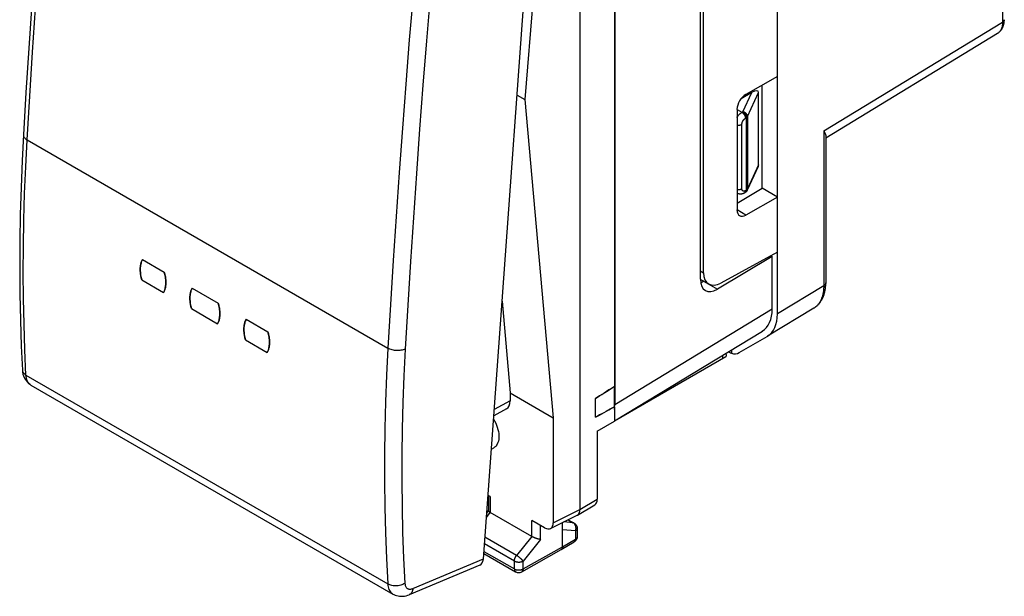
# Model space of a CAD drawing. Units: millimetres. Extents: x 126.9 to 168.5, y 80.8 to 138.
# Drawn here: x 126.9 to 166.8, y 80.8 to 104.2 of the extents above; entities that cross this region are included whole.
import ezdxf

# ---------------------------------------------------------------- set-up
doc = ezdxf.new("R2010")
doc.units = ezdxf.units.MM
doc.header["$LTSCALE"] = 16.335
doc.layers.get('0').update_dxf_attribs({"linetype": 'CONTINUOUS'})
for name, color, linetype in [('ASSI', 7, 'CONTINUOUS'), ('DRAFT', 7, 'CONTINUOUS'), ('RACCORDO', 7, 'CONTINUOUS'), ('SUPERFICI', 7, 'CONTINUOUS')]:
    doc.layers.add(name, color=color, linetype=linetype)

msp = doc.modelspace()

# ---------------------------------------------------------------- linework, layer by layer
at = {"color": 7, "linetype": 'CONTINUOUS'}
for p, q in [((157.608, 92.226), (157.608, 121.3)), ((149.592, 120.045), (149.592, 84.284)), ((154.479, 116.489), (154.479, 93.628)), ((154.613, 93.897), (154.613, 116.23)), ((148.512, 115.117), (147.36, 100.922)), ((159.572, 99.372), (166.547, 103.614)), ((166.547, 103.614), (166.547, 103.614)), ((157.608, 101.864), (156.324, 101.136)), ((156.563, 101.209), (156.131, 100.96)), ((156.845, 98.27), (156.845, 101.209)), ((156.984, 97.326), (156.984, 101.51)), ((147.36, 100.922), (148.512, 88.01)), ((155.968, 100.525), (155.968, 96.443)), ((159.572, 99.447), (159.572, 93.486)), ((156.828, 98.204), (156.382, 97.242)), ((155.968, 96.718), (156.984, 97.326)), ((156.3, 97.153), (156.267, 97.134)), ((157.608, 96.965), (156.984, 97.326)), ((157.608, 96.965), (156.324, 96.237)), ((157.608, 94.734), (155.313, 93.478)), ((157.397, 94.556), (155.174, 93.227)), ((157.342, 94.588), (157.397, 94.556)), ((157.397, 92.429), (157.397, 94.556)), ((154.479, 93.635), (154.821, 93.438)), ((154.618, 93.555), (154.612, 93.551)), ((159.086, 92.458), (157.207, 91.318)), ((156.054, 90.653), (157.194, 91.311)), ((157.194, 91.311), (157.207, 91.318)), ((150.994, 88.454), (150.994, 89.272)), ((150.223, 88.028), (150.223, 88.793)), ((150.477, 88.952), (150.6, 89.029)), ((150.82, 88.358), (150.657, 88.267)), ((150.994, 88.454), (150.82, 88.358)), ((148.512, 88.01), (148.512, 83.747)), ((150.293, 87.465), (150.994, 87.87)), ((150.293, 87.465), (150.293, 84.7)), ((145.996, 86.728), (146.096, 86.786)), ((145.955, 84.815), (145.857, 84.871)), ((145.882, 84.857), (145.882, 84.228)), ((149.49, 84.056), (150.191, 84.473)), ((145.808, 84.139), (145.879, 84.229)), ((147.642, 83.187), (145.955, 84.161)), ((148.399, 83.513), (149.478, 84.051)), ((148.158, 83.543), (147.642, 83.841)), ((148.884, 82.774), (148.884, 83.755)), ((149.118, 83.871), (149.36, 83.731)), ((149.485, 83.515), (149.485, 83.187)), ((148.833, 82.66), (149.362, 82.972)), ((145.689, 82.503), (146.982, 81.757)), ((147.23, 81.755), (148.832, 82.659)), ((148.833, 82.66), (148.832, 82.659))]:
    msp.add_line(p, q, dxfattribs=at)
at = {"color": 253, "linetype": 'CONTINUOUS'}
for p, q in [((166.747, 108.643), (166.747, 104.067)), ((159.488, 99.652), (166.747, 104.067)), ((156.2, 100.429), (156.563, 101.209)), ((156.393, 100.235), (156.845, 101.209)), ((155.968, 100.525), (156.167, 100.41)), ((156.167, 100.41), (156.2, 100.429)), ((156.167, 97.307), (156.167, 99.92)), ((156.309, 100.165), (156.342, 100.184)), ((156.342, 100.184), (156.342, 97.244)), ((156.393, 100.235), (156.393, 97.296)), ((159.488, 99.652), (159.488, 93.366)), ((156.845, 98.27), (156.393, 97.296)), ((156.342, 97.244), (156.309, 97.225)), ((156.324, 96.237), (155.968, 96.443)), ((154.479, 93.973), (154.613, 93.897)), ((154.612, 93.551), (155.174, 93.227)), ((159.488, 93.366), (157.608, 92.226)), ((151.006, 88.553), (157.397, 92.429)), ((155.74, 90.759), (155.74, 90.624)), ((145.955, 84.815), (145.955, 84.161)), ((149.592, 84.284), (150.293, 84.7)), ((145.795, 83.958), (145.955, 84.16)), ((148.512, 83.747), (149.591, 84.285)), ((147.642, 83.187), (147.642, 83.841)), ((147.994, 83.068), (147.994, 83.637)), ((149.323, 83.743), (148.928, 83.777)), ((149.109, 83.866), (149.323, 83.743)), ((149.331, 83.738), (149.323, 83.743)), ((147.019, 82.419), (145.737, 83.16)), ((147.641, 83.187), (147.019, 82.419)), ((149.413, 83.413), (148.884, 83.459)), ((149.413, 83.413), (149.413, 83.086)), ((149.485, 83.515), (149.485, 83.515)), ((146.93, 82.192), (145.717, 82.892)), ((147.994, 83.068), (147.283, 82.191)), ((147.283, 81.87), (148.884, 82.774)), ((148.884, 82.774), (149.413, 83.086)), ((145.695, 82.584), (146.93, 81.871)), ((146.93, 81.871), (146.93, 82.192)), ((147.283, 81.87), (147.283, 82.191)), ((147.23, 81.755), (147.23, 81.755))]:
    msp.add_line(p, q, dxfattribs=at)
at = {"color": 7, "linetype": 'CONTINUOUS'}
for points in [[(166.547, 103.614), (166.554, 103.618), (166.569, 103.628), (166.583, 103.637), (166.597, 103.648), (166.61, 103.659), (166.624, 103.671), (166.637, 103.683), (166.649, 103.696), (166.662, 103.709), (166.674, 103.723), (166.685, 103.737), (166.696, 103.752), (166.707, 103.767), (166.717, 103.783), (166.727, 103.8), (166.737, 103.816), (166.746, 103.834), (166.754, 103.852), (166.762, 103.87), (166.77, 103.889), (166.777, 103.908), (166.783, 103.928), (166.789, 103.948), (166.794, 103.968), (166.799, 103.989), (166.804, 104.01), (166.807, 104.032), (166.811, 104.054), (166.813, 104.077), (166.815, 104.1), (166.817, 104.123), (166.817, 104.147), (166.818, 104.168)], [(159.488, 99.652), (159.498, 99.637), (159.507, 99.622), (159.516, 99.607), (159.524, 99.593), (159.531, 99.578), (159.538, 99.565), (159.545, 99.551), (159.55, 99.538), (159.555, 99.526), (159.56, 99.514), (159.563, 99.502), (159.566, 99.491), (159.569, 99.48), (159.57, 99.469), (159.571, 99.459), (159.572, 99.449), (159.572, 99.446)], [(156.267, 97.134), (156.257, 97.128), (156.246, 97.122), (156.235, 97.117), (156.224, 97.112), (156.213, 97.108), (156.202, 97.104), (156.192, 97.101), (156.181, 97.098), (156.17, 97.095), (156.16, 97.093), (156.149, 97.091), (156.139, 97.09), (156.129, 97.089), (156.118, 97.088), (156.108, 97.088), (156.098, 97.088), (156.088, 97.088), (156.078, 97.089), (156.068, 97.09), (156.059, 97.092), (156.049, 97.093), (156.039, 97.095), (156.03, 97.098), (156.021, 97.101), (156.011, 97.104), (156.002, 97.107), (155.993, 97.111), (155.985, 97.115), (155.976, 97.119), (155.967, 97.124)], [(156.382, 97.242), (156.378, 97.235), (156.375, 97.228), (156.371, 97.221), (156.366, 97.215), (156.362, 97.209), (156.358, 97.203), (156.353, 97.197), (156.348, 97.191), (156.343, 97.185), (156.337, 97.18), (156.331, 97.175), (156.325, 97.17), (156.319, 97.165), (156.313, 97.161), (156.306, 97.156), (156.3, 97.153)], [(154.49, 93.493), (154.501, 93.497), (154.52, 93.505), (154.538, 93.513), (154.556, 93.522), (154.575, 93.531), (154.593, 93.541), (154.612, 93.551)], [(159.086, 92.458), (159.098, 92.465), (159.123, 92.481), (159.146, 92.498), (159.17, 92.515), (159.192, 92.534), (159.215, 92.553), (159.236, 92.573), (159.258, 92.594), (159.278, 92.615), (159.298, 92.638), (159.318, 92.661), (159.337, 92.685), (159.355, 92.71), (159.373, 92.736), (159.39, 92.763), (159.406, 92.79), (159.422, 92.819), (159.437, 92.848), (159.451, 92.878), (159.465, 92.909), (159.478, 92.941), (159.49, 92.973), (159.501, 93.006), (159.512, 93.04), (159.521, 93.075), (159.53, 93.11), (159.538, 93.146), (159.546, 93.183), (159.552, 93.22), (159.557, 93.257), (159.562, 93.296), (159.566, 93.334), (159.569, 93.374), (159.571, 93.413), (159.572, 93.453), (159.572, 93.486)], [(155.74, 90.624), (155.731, 90.626), (155.722, 90.629), (155.713, 90.632), (155.705, 90.636), (155.697, 90.64), (155.689, 90.644), (155.681, 90.648), (155.674, 90.653), (155.667, 90.657), (155.661, 90.662), (155.654, 90.668), (155.648, 90.673), (155.642, 90.679), (155.637, 90.685), (155.632, 90.692), (155.63, 90.693)], [(150.6, 89.029), (150.734, 89.112), (150.82, 89.165), (150.907, 89.219), (150.994, 89.272)], [(150.223, 88.793), (150.307, 88.846), (150.392, 88.899), (150.477, 88.952)], [(150.657, 88.267), (150.562, 88.214), (150.477, 88.167), (150.392, 88.121), (150.307, 88.074), (150.223, 88.028)], [(145.882, 84.228), (145.882, 84.227), (145.882, 84.224), (145.883, 84.222), (145.884, 84.22), (145.885, 84.217), (145.886, 84.215), (145.888, 84.212), (145.89, 84.209), (145.893, 84.206), (145.896, 84.203), (145.899, 84.2), (145.902, 84.197), (145.906, 84.193), (145.91, 84.19), (145.915, 84.187), (145.92, 84.183), (145.925, 84.179), (145.93, 84.176), (145.936, 84.172), (145.942, 84.168)], [(145.942, 84.168), (145.949, 84.164), (145.955, 84.16)], [(149.479, 84.05), (149.488, 84.055), (149.49, 84.056)], [(149.49, 84.056), (149.497, 84.061), (149.506, 84.067), (149.515, 84.074), (149.523, 84.081), (149.53, 84.089)], [(149.53, 84.089), (149.538, 84.098), (149.544, 84.107), (149.551, 84.117), (149.557, 84.127), (149.562, 84.138), (149.567, 84.149), (149.572, 84.16), (149.576, 84.173), (149.58, 84.185), (149.583, 84.198), (149.586, 84.212), (149.588, 84.225), (149.589, 84.24), (149.591, 84.254), (149.591, 84.269), (149.592, 84.284)], [(149.36, 83.731), (149.383, 83.716), (149.405, 83.698)], [(149.405, 83.698), (149.425, 83.677), (149.442, 83.655), (149.456, 83.63)], [(149.456, 83.63), (149.468, 83.604), (149.477, 83.576), (149.483, 83.548), (149.485, 83.519), (149.485, 83.515)], [(147.994, 83.068), (147.988, 83.069), (147.983, 83.069), (147.976, 83.07), (147.97, 83.071), (147.964, 83.072), (147.957, 83.073), (147.95, 83.074), (147.943, 83.076), (147.936, 83.077), (147.929, 83.079), (147.921, 83.08), (147.914, 83.082), (147.906, 83.084), (147.898, 83.086), (147.89, 83.088), (147.882, 83.09), (147.874, 83.092), (147.866, 83.095), (147.857, 83.097), (147.849, 83.1), (147.84, 83.102), (147.832, 83.105), (147.823, 83.108), (147.814, 83.111), (147.806, 83.114), (147.797, 83.117), (147.788, 83.12), (147.779, 83.123), (147.771, 83.127), (147.762, 83.13), (147.753, 83.133), (147.744, 83.137), (147.736, 83.141), (147.727, 83.144), (147.719, 83.148), (147.71, 83.152), (147.702, 83.155), (147.694, 83.159), (147.686, 83.163), (147.678, 83.167), (147.67, 83.171), (147.663, 83.175), (147.655, 83.179), (147.648, 83.183), (147.641, 83.187)], [(149.485, 83.187), (149.483, 83.156), (149.477, 83.125), (149.467, 83.094), (149.453, 83.065), (149.435, 83.037)], [(148.884, 82.774), (148.884, 82.764), (148.883, 82.755), (148.882, 82.746), (148.881, 82.737), (148.879, 82.728), (148.877, 82.72), (148.875, 82.712), (148.872, 82.705), (148.868, 82.698), (148.865, 82.691), (148.861, 82.685), (148.856, 82.679), (148.851, 82.674), (148.846, 82.669), (148.841, 82.665), (148.835, 82.661), (148.833, 82.66)], [(149.435, 83.037), (149.413, 83.012), (149.389, 82.99), (149.362, 82.972)], [(146.982, 81.757), (147.011, 81.742), (147.041, 81.732), (147.073, 81.725), (147.106, 81.723), (147.139, 81.725), (147.171, 81.731), (147.203, 81.742), (147.23, 81.755)]]:
    msp.add_lwpolyline(points, dxfattribs=at)
at = {"color": 253, "linetype": 'CONTINUOUS'}
for points in [[(166.747, 104.067), (166.747, 104.046), (166.747, 104.025), (166.745, 104.005), (166.744, 103.984), (166.742, 103.964), (166.739, 103.945), (166.736, 103.926), (166.732, 103.907), (166.728, 103.888), (166.724, 103.87), (166.719, 103.852), (166.713, 103.835), (166.707, 103.818), (166.701, 103.802), (166.694, 103.786), (166.687, 103.771), (166.679, 103.756), (166.671, 103.741), (166.662, 103.727), (166.653, 103.714), (166.644, 103.701), (166.634, 103.689), (166.623, 103.677), (166.613, 103.666), (166.602, 103.655), (166.59, 103.645), (166.578, 103.635), (166.566, 103.626), (166.554, 103.618)], [(166.818, 104.166), (166.817, 104.16), (166.817, 104.155), (166.816, 104.149), (166.814, 104.143), (166.812, 104.137), (166.81, 104.132), (166.807, 104.126), (166.804, 104.121), (166.801, 104.115), (166.797, 104.11), (166.793, 104.105), (166.788, 104.1), (166.783, 104.095), (166.778, 104.09), (166.773, 104.085), (166.767, 104.08), (166.761, 104.076), (166.754, 104.072), (166.747, 104.067)], [(155.968, 100.199), (155.974, 100.21), (155.981, 100.221), (155.988, 100.232), (155.995, 100.243), (156.003, 100.253), (156.01, 100.264), (156.018, 100.274), (156.026, 100.284), (156.034, 100.294), (156.042, 100.304), (156.051, 100.313), (156.059, 100.322), (156.068, 100.331), (156.077, 100.34), (156.085, 100.348), (156.094, 100.356), (156.103, 100.364), (156.112, 100.372), (156.121, 100.379), (156.131, 100.386), (156.14, 100.392), (156.149, 100.398), (156.158, 100.404), (156.167, 100.41)], [(156.167, 100.41), (156.173, 100.406), (156.179, 100.403), (156.185, 100.399), (156.19, 100.394), (156.196, 100.39), (156.201, 100.385), (156.207, 100.381), (156.212, 100.375), (156.218, 100.37), (156.223, 100.365), (156.228, 100.359), (156.233, 100.353), (156.238, 100.347), (156.243, 100.341), (156.248, 100.334), (156.252, 100.328), (156.257, 100.321), (156.261, 100.314), (156.265, 100.308), (156.269, 100.301), (156.273, 100.294), (156.277, 100.286), (156.281, 100.279), (156.284, 100.272), (156.287, 100.265), (156.29, 100.257), (156.293, 100.25), (156.295, 100.243), (156.298, 100.235), (156.3, 100.228), (156.302, 100.221), (156.303, 100.213), (156.305, 100.206), (156.306, 100.199), (156.307, 100.192), (156.308, 100.185), (156.308, 100.178), (156.309, 100.171), (156.309, 100.165)], [(156.2, 100.429), (156.206, 100.425), (156.212, 100.422), (156.217, 100.418), (156.223, 100.413), (156.229, 100.409), (156.234, 100.404), (156.24, 100.399), (156.245, 100.394), (156.25, 100.389), (156.256, 100.384), (156.261, 100.378), (156.266, 100.372), (156.271, 100.366), (156.276, 100.36), (156.281, 100.353), (156.285, 100.347), (156.29, 100.34), (156.294, 100.333), (156.298, 100.327), (156.302, 100.32), (156.306, 100.313), (156.31, 100.305), (156.313, 100.298), (156.317, 100.291), (156.32, 100.284), (156.323, 100.276), (156.326, 100.269), (156.328, 100.262), (156.33, 100.254), (156.333, 100.247), (156.334, 100.24), (156.336, 100.232), (156.338, 100.225), (156.339, 100.218), (156.34, 100.211), (156.341, 100.204), (156.341, 100.197), (156.342, 100.19), (156.342, 100.184)], [(156.393, 100.235), (156.393, 100.242), (156.393, 100.249), (156.392, 100.255), (156.391, 100.262), (156.39, 100.269), (156.388, 100.275), (156.386, 100.282), (156.384, 100.289), (156.381, 100.295), (156.378, 100.302), (156.375, 100.308), (156.371, 100.315), (156.368, 100.321), (156.364, 100.327), (156.359, 100.334), (156.355, 100.34), (156.35, 100.345), (156.345, 100.351), (156.34, 100.357), (156.334, 100.362), (156.328, 100.368), (156.322, 100.373), (156.316, 100.378), (156.31, 100.383), (156.304, 100.387), (156.297, 100.392), (156.29, 100.396), (156.283, 100.4), (156.276, 100.404), (156.269, 100.407), (156.261, 100.411), (156.254, 100.414), (156.247, 100.417), (156.239, 100.419), (156.231, 100.422), (156.224, 100.424), (156.216, 100.426), (156.208, 100.427), (156.2, 100.429)], [(155.968, 99.891), (155.974, 99.89), (155.982, 99.889), (155.99, 99.888), (155.998, 99.887), (156.006, 99.887), (156.014, 99.886), (156.022, 99.886), (156.03, 99.886), (156.038, 99.886), (156.046, 99.887), (156.054, 99.887), (156.062, 99.888), (156.07, 99.889), (156.078, 99.89), (156.086, 99.891), (156.093, 99.893), (156.101, 99.894), (156.108, 99.896), (156.115, 99.898), (156.123, 99.9), (156.13, 99.903), (156.136, 99.905), (156.143, 99.908), (156.149, 99.911), (156.156, 99.913), (156.162, 99.917), (156.167, 99.92)], [(156.167, 99.92), (156.168, 99.926), (156.168, 99.933), (156.168, 99.94), (156.169, 99.947), (156.17, 99.954), (156.172, 99.961), (156.173, 99.968), (156.175, 99.976), (156.177, 99.983), (156.179, 99.99), (156.181, 99.998), (156.184, 100.005), (156.186, 100.012), (156.189, 100.02), (156.192, 100.027), (156.196, 100.034), (156.199, 100.041), (156.203, 100.049), (156.207, 100.056), (156.211, 100.063), (156.215, 100.07), (156.219, 100.076), (156.224, 100.083), (156.229, 100.089), (156.233, 100.096), (156.238, 100.102), (156.243, 100.108), (156.248, 100.114), (156.253, 100.12), (156.259, 100.125), (156.264, 100.13), (156.27, 100.136), (156.275, 100.14), (156.281, 100.145), (156.286, 100.15), (156.292, 100.154), (156.298, 100.158), (156.303, 100.161), (156.309, 100.165)], [(156.342, 100.184), (156.347, 100.187), (156.351, 100.19), (156.356, 100.193), (156.36, 100.196), (156.364, 100.199), (156.368, 100.202), (156.372, 100.206), (156.375, 100.209), (156.378, 100.213), (156.382, 100.217), (156.384, 100.22), (156.387, 100.224), (156.389, 100.228), (156.392, 100.232), (156.393, 100.235)], [(155.968, 97.278), (155.974, 97.277), (155.982, 97.276), (155.99, 97.275), (155.998, 97.274), (156.006, 97.274), (156.014, 97.273), (156.022, 97.273), (156.03, 97.273), (156.038, 97.273), (156.046, 97.274), (156.054, 97.274), (156.062, 97.275), (156.07, 97.276), (156.078, 97.277), (156.086, 97.278), (156.093, 97.28), (156.101, 97.282), (156.108, 97.283), (156.115, 97.285), (156.123, 97.288), (156.13, 97.29), (156.136, 97.292), (156.143, 97.295), (156.149, 97.298), (156.156, 97.301), (156.162, 97.304), (156.167, 97.307)], [(156.309, 97.225), (156.303, 97.222), (156.298, 97.219), (156.292, 97.217), (156.286, 97.214), (156.281, 97.212), (156.275, 97.211), (156.27, 97.209), (156.264, 97.208), (156.259, 97.207), (156.253, 97.207), (156.248, 97.206), (156.243, 97.206), (156.238, 97.206), (156.233, 97.207), (156.229, 97.208), (156.224, 97.209), (156.219, 97.211), (156.215, 97.212), (156.211, 97.214), (156.207, 97.217), (156.203, 97.219), (156.199, 97.222), (156.196, 97.225), (156.192, 97.229), (156.189, 97.232), (156.186, 97.236), (156.184, 97.241), (156.181, 97.245), (156.179, 97.25), (156.177, 97.254), (156.175, 97.26), (156.173, 97.265), (156.172, 97.27), (156.17, 97.276), (156.169, 97.282), (156.168, 97.288), (156.168, 97.294), (156.168, 97.301), (156.167, 97.307)], [(156.267, 97.134), (156.269, 97.135), (156.273, 97.138), (156.277, 97.141), (156.281, 97.144), (156.284, 97.147), (156.287, 97.151), (156.29, 97.155), (156.293, 97.159), (156.295, 97.163), (156.298, 97.168), (156.3, 97.173), (156.302, 97.178), (156.303, 97.183), (156.305, 97.189), (156.306, 97.194), (156.307, 97.2), (156.308, 97.206), (156.308, 97.213), (156.309, 97.219), (156.309, 97.225)], [(156.342, 97.244), (156.342, 97.238), (156.341, 97.232), (156.341, 97.225), (156.34, 97.219), (156.339, 97.213), (156.338, 97.208), (156.336, 97.202), (156.334, 97.197), (156.333, 97.192), (156.33, 97.187), (156.328, 97.182), (156.326, 97.178), (156.323, 97.174), (156.32, 97.17), (156.317, 97.166), (156.313, 97.163), (156.31, 97.16), (156.306, 97.157), (156.302, 97.154)], [(156.393, 97.296), (156.392, 97.292), (156.389, 97.289), (156.387, 97.285), (156.384, 97.281), (156.382, 97.277), (156.379, 97.274), (156.375, 97.27), (156.372, 97.267), (156.368, 97.263), (156.364, 97.26), (156.36, 97.257), (156.356, 97.253), (156.351, 97.25), (156.347, 97.247), (156.342, 97.244)], [(156.382, 97.242), (156.384, 97.246), (156.386, 97.252), (156.388, 97.258), (156.39, 97.264), (156.391, 97.27), (156.392, 97.277), (156.393, 97.283), (156.393, 97.29), (156.393, 97.296)], [(159.488, 93.366), (159.488, 93.33), (159.487, 93.295), (159.485, 93.261), (159.483, 93.227), (159.48, 93.193), (159.476, 93.16), (159.472, 93.127), (159.467, 93.095), (159.461, 93.063), (159.455, 93.032), (159.448, 93.001), (159.44, 92.971), (159.432, 92.942), (159.423, 92.913), (159.413, 92.884), (159.403, 92.857), (159.392, 92.83), (159.38, 92.803), (159.368, 92.778), (159.356, 92.752), (159.342, 92.728), (159.328, 92.704), (159.314, 92.681), (159.299, 92.659), (159.283, 92.637), (159.267, 92.617), (159.25, 92.596), (159.232, 92.577), (159.214, 92.558), (159.196, 92.541), (159.177, 92.524), (159.157, 92.507), (159.137, 92.492), (159.116, 92.477), (159.095, 92.463)], [(159.572, 93.486), (159.572, 93.481), (159.571, 93.475), (159.57, 93.468), (159.569, 93.462), (159.567, 93.456), (159.565, 93.449), (159.563, 93.443), (159.56, 93.437), (159.556, 93.431), (159.553, 93.425), (159.549, 93.419), (159.544, 93.413), (159.539, 93.407), (159.534, 93.402), (159.528, 93.396), (159.522, 93.391), (159.516, 93.385), (159.51, 93.38), (159.503, 93.375), (159.495, 93.37), (159.488, 93.366)], [(149.36, 83.731), (149.354, 83.734), (149.348, 83.737), (149.342, 83.739), (149.336, 83.741), (149.33, 83.742), (149.323, 83.743)], [(149.405, 83.652), (149.4, 83.661), (149.395, 83.671), (149.389, 83.68), (149.383, 83.689), (149.376, 83.697), (149.369, 83.705), (149.362, 83.712), (149.355, 83.719), (149.347, 83.726), (149.34, 83.732), (149.331, 83.738)], [(149.424, 83.598), (149.421, 83.61), (149.418, 83.62), (149.414, 83.631), (149.41, 83.641), (149.405, 83.652)], [(149.413, 83.413), (149.417, 83.424), (149.42, 83.435), (149.423, 83.447), (149.426, 83.458), (149.428, 83.47), (149.43, 83.482), (149.431, 83.493), (149.432, 83.505), (149.433, 83.517), (149.433, 83.529), (149.433, 83.541), (149.432, 83.553), (149.431, 83.564)], [(149.431, 83.564), (149.429, 83.576), (149.427, 83.587), (149.424, 83.598)], [(149.485, 83.515), (149.485, 83.512), (149.484, 83.505), (149.483, 83.498), (149.481, 83.491), (149.479, 83.485), (149.476, 83.478), (149.473, 83.471), (149.469, 83.465), (149.465, 83.459), (149.46, 83.452), (149.455, 83.446), (149.449, 83.44), (149.442, 83.435), (149.436, 83.429), (149.428, 83.424), (149.421, 83.418), (149.413, 83.413)], [(149.484, 83.177), (149.483, 83.171), (149.481, 83.164), (149.479, 83.157), (149.476, 83.15), (149.473, 83.144), (149.469, 83.137), (149.465, 83.131), (149.46, 83.125), (149.455, 83.119), (149.449, 83.113), (149.442, 83.107), (149.436, 83.101), (149.428, 83.096), (149.421, 83.091), (149.413, 83.086)], [(149.485, 83.187), (149.485, 83.184), (149.484, 83.177)], [(149.413, 83.086), (149.412, 83.076), (149.412, 83.067), (149.411, 83.058), (149.41, 83.049), (149.408, 83.041), (149.406, 83.033), (149.403, 83.025), (149.4, 83.017), (149.397, 83.01), (149.393, 83.004), (149.389, 82.998), (149.385, 82.992), (149.38, 82.986), (149.375, 82.982), (149.37, 82.977), (149.364, 82.973), (149.362, 82.972)], [(146.93, 82.192), (146.931, 82.201), (146.931, 82.21), (146.932, 82.219), (146.933, 82.229), (146.935, 82.238), (146.936, 82.248), (146.939, 82.258), (146.941, 82.268), (146.944, 82.277), (146.947, 82.287), (146.95, 82.297), (146.954, 82.307), (146.958, 82.317), (146.962, 82.327), (146.967, 82.337), (146.972, 82.347), (146.977, 82.356), (146.982, 82.366), (146.988, 82.375), (146.994, 82.384), (147, 82.393), (147.006, 82.402), (147.012, 82.411), (147.019, 82.419)], [(147.283, 82.191), (147.279, 82.197), (147.274, 82.203), (147.269, 82.21), (147.263, 82.217), (147.257, 82.223), (147.251, 82.231), (147.244, 82.238), (147.237, 82.245), (147.23, 82.252), (147.223, 82.26), (147.215, 82.268), (147.207, 82.275), (147.199, 82.283), (147.191, 82.291), (147.182, 82.298), (147.173, 82.306), (147.164, 82.314), (147.155, 82.321), (147.146, 82.329), (147.137, 82.336), (147.128, 82.344), (147.119, 82.351), (147.109, 82.358), (147.1, 82.365), (147.09, 82.372), (147.081, 82.379), (147.072, 82.385), (147.063, 82.392), (147.054, 82.398), (147.045, 82.403), (147.036, 82.409), (147.027, 82.414), (147.019, 82.419)], [(146.93, 82.192), (146.939, 82.187), (146.948, 82.182), (146.957, 82.178), (146.967, 82.174), (146.977, 82.17), (146.987, 82.167), (146.998, 82.164), (147.009, 82.161), (147.02, 82.158), (147.031, 82.156), (147.042, 82.154), (147.054, 82.153), (147.065, 82.151), (147.077, 82.15), (147.089, 82.15), (147.101, 82.149), (147.112, 82.149), (147.124, 82.15), (147.136, 82.15), (147.148, 82.151), (147.159, 82.152), (147.171, 82.154), (147.182, 82.156), (147.194, 82.158), (147.205, 82.161), (147.215, 82.163), (147.226, 82.167), (147.236, 82.17), (147.246, 82.174), (147.256, 82.178), (147.265, 82.182), (147.274, 82.186), (147.283, 82.191)], [(146.93, 81.871), (146.939, 81.866), (146.948, 81.862), (146.957, 81.858), (146.967, 81.854), (146.977, 81.85), (146.987, 81.846), (146.998, 81.843), (147.008, 81.84), (147.019, 81.838), (147.031, 81.836), (147.042, 81.834), (147.054, 81.832), (147.065, 81.831), (147.077, 81.83), (147.089, 81.829), (147.101, 81.829), (147.112, 81.829), (147.124, 81.829), (147.136, 81.83), (147.148, 81.831), (147.159, 81.832), (147.171, 81.833), (147.182, 81.835), (147.194, 81.838), (147.205, 81.84), (147.215, 81.843), (147.226, 81.846), (147.236, 81.849), (147.246, 81.853), (147.256, 81.857), (147.265, 81.861), (147.274, 81.866), (147.283, 81.87)], [(146.93, 81.871), (146.931, 81.861), (146.931, 81.852), (146.932, 81.843), (146.934, 81.834), (146.935, 81.826), (146.938, 81.818), (146.94, 81.81), (146.943, 81.803), (146.946, 81.796), (146.95, 81.789), (146.954, 81.783), (146.958, 81.777), (146.963, 81.772), (146.968, 81.767), (146.973, 81.762), (146.979, 81.759), (146.982, 81.757)], [(147.283, 81.87), (147.283, 81.861), (147.282, 81.851), (147.281, 81.842), (147.28, 81.834), (147.278, 81.825), (147.276, 81.817), (147.273, 81.809), (147.27, 81.802), (147.267, 81.795), (147.263, 81.788), (147.259, 81.782), (147.255, 81.776), (147.25, 81.771), (147.245, 81.766), (147.239, 81.761), (147.234, 81.758), (147.23, 81.755)]]:
    msp.add_lwpolyline(points, dxfattribs=at)
at = {"color": 7, "linetype": 'CONTINUOUS'}
for centre, major_axis, ratio, start_param, end_param in [((156.324, 100.727), (0.253, 0.431), 0.582348, 0.789887, 2.360683), ((156.563, 101.046), (0.271, 0.204), 0.402517, -0.293994, 1.276802), ((156.563, 98.107), (0.271, 0.204), 0.402517, -0.644295, -0.293994), ((156.324, 96.645), (0.253, 0.431), 0.582348, 2.360683, 3.931479), ((155.174, 94.043), (0.487, 0.873), 0.567169, 2.347816, 3.918612), ((155.326, 94.301), (0.507, 0.862), 0.582348, -3.922502, -2.369159), ((155.983, 93.246), (-1, 1.732), 0.577259, -3.129239, -2.356432), ((156.194, 93.043), (-1, 1.732), 0.577259, -3.129239, -2.356432), ((155.554, 91.519), (-0.5, 0.866), 0.577259, -3.661163, -3.141578), ((149.939, 84.905), (-0.25, 0.433), 0.577302, -3.134334, -2.356289), ((148.158, 83.952), (-0.25, 0.434), 0.576804, 2.35782, 3.927703)]:
    msp.add_ellipse(centre, major_axis=major_axis, ratio=ratio, start_param=start_param, end_param=end_param, dxfattribs=at)
at = {"layer": 'ASSI', "color": 7, "linetype": 'CONTINUOUS'}
for p, q in [((150.994, 116.704), (150.994, 89.272)), ((155.521, 90.484), (150.993, 87.87)), ((155.525, 90.573), (155.525, 90.629)), ((127.31, 89.334), (142.001, 80.852)), ((150.223, 88.028), (150.223, 88.793)), ((150.994, 88.454), (150.994, 87.87))]:
    msp.add_line(p, q, dxfattribs=at)
at = {"layer": 'ASSI', "color": 253, "linetype": 'CONTINUOUS'}
msp.add_line((155.385, 90.544), (155.385, 90.405), dxfattribs=at)
at = {"layer": 'ASSI', "color": 7, "linetype": 'CONTINUOUS'}
for points in [[(155.525, 90.573), (155.524, 90.533), (155.521, 90.484)], [(146.085, 87.96), (146.131, 87.878), (146.172, 87.793), (146.209, 87.706), (146.239, 87.62), (146.264, 87.534), (146.283, 87.448), (146.296, 87.364), (146.302, 87.283), (146.302, 87.205), (146.296, 87.132), (146.283, 87.063), (146.264, 86.999), (146.239, 86.942), (146.209, 86.89), (146.172, 86.846), (146.131, 86.809), (146.096, 86.786)]]:
    msp.add_lwpolyline(points, dxfattribs=at)
for centre, start_param, end_param in [((173.687, 102.524), 2.794363, 2.907825), ((173.687, 101.871), -2.916705, -2.803244)]:
    msp.add_ellipse(centre, major_axis=(24.096, 14.159), ratio=0.007556, start_param=start_param, end_param=end_param, dxfattribs=at)
at = {"layer": 'DRAFT', "color": 7, "linetype": 'CONTINUOUS'}
for p, q in [((147.039, 101.107), (147.36, 100.922)), ((131.835, 94.433), (132.719, 93.923)), ((131.811, 93.602), (131.799, 93.642)), ((131.811, 93.602), (132.695, 93.091)), ((133.851, 93.27), (134.911, 92.657)), ((146.432, 92.735), (146.763, 89.02)), ((133.826, 92.438), (133.815, 92.478)), ((133.826, 92.438), (134.887, 91.826)), ((136.043, 92.004), (136.927, 91.494)), ((136.018, 91.173), (136.007, 91.212)), ((136.018, 91.173), (136.902, 90.662)), ((146.763, 89.02), (148.512, 88.01))]:
    msp.add_line(p, q, dxfattribs=at)
for points in [[(131.799, 93.642), (131.789, 93.681), (131.78, 93.721), (131.772, 93.76), (131.764, 93.799), (131.758, 93.838), (131.753, 93.876), (131.75, 93.914), (131.747, 93.952), (131.745, 93.989), (131.744, 94.025), (131.745, 94.062), (131.747, 94.097), (131.749, 94.132), (131.753, 94.166), (131.758, 94.199), (131.764, 94.231), (131.771, 94.263), (131.779, 94.294), (131.788, 94.324), (131.799, 94.353), (131.81, 94.381)], [(131.81, 94.381), (131.822, 94.407), (131.835, 94.433)], [(132.719, 93.923), (132.73, 93.883), (132.74, 93.843), (132.749, 93.804), (132.757, 93.764), (132.764, 93.725), (132.77, 93.686), (132.775, 93.648), (132.779, 93.61), (132.782, 93.572), (132.783, 93.535), (132.784, 93.498), (132.783, 93.462), (132.782, 93.427), (132.779, 93.392), (132.775, 93.358), (132.77, 93.325), (132.764, 93.292), (132.758, 93.261), (132.75, 93.23), (132.741, 93.2), (132.731, 93.172), (132.72, 93.144), (132.708, 93.117), (132.695, 93.091)], [(133.815, 92.478), (133.804, 92.518), (133.795, 92.557), (133.787, 92.596), (133.78, 92.635), (133.774, 92.674), (133.769, 92.712), (133.765, 92.751), (133.762, 92.788), (133.76, 92.825), (133.76, 92.862), (133.76, 92.898), (133.762, 92.933), (133.765, 92.968), (133.768, 93.002), (133.773, 93.035), (133.779, 93.068), (133.786, 93.1), (133.794, 93.13), (133.804, 93.16), (133.814, 93.189), (133.825, 93.217)], [(133.825, 93.217), (133.837, 93.244), (133.851, 93.27)], [(134.911, 92.657), (134.922, 92.617), (134.932, 92.578), (134.941, 92.538), (134.949, 92.499), (134.956, 92.459), (134.962, 92.421), (134.967, 92.382), (134.971, 92.344), (134.974, 92.306), (134.975, 92.269), (134.976, 92.232), (134.975, 92.196), (134.974, 92.161), (134.971, 92.126), (134.967, 92.092), (134.962, 92.059), (134.957, 92.027), (134.95, 91.995), (134.942, 91.964), (134.933, 91.935), (134.923, 91.906), (134.912, 91.878), (134.9, 91.852), (134.887, 91.826)], [(136.007, 91.212), (135.996, 91.252), (135.987, 91.291), (135.979, 91.331), (135.972, 91.37), (135.966, 91.408), (135.961, 91.447), (135.957, 91.485), (135.954, 91.523), (135.952, 91.56), (135.952, 91.596), (135.952, 91.632), (135.954, 91.668), (135.957, 91.702), (135.96, 91.736), (135.965, 91.77), (135.971, 91.802), (135.978, 91.834), (135.986, 91.865), (135.996, 91.895), (136.006, 91.923), (136.017, 91.951)], [(136.017, 91.951), (136.029, 91.978), (136.043, 92.004)], [(136.927, 91.494), (136.938, 91.454), (136.948, 91.414), (136.957, 91.374), (136.965, 91.335), (136.972, 91.296), (136.978, 91.257), (136.982, 91.219), (136.986, 91.18), (136.989, 91.143), (136.99, 91.106), (136.991, 91.069), (136.99, 91.033), (136.989, 90.998), (136.986, 90.963), (136.982, 90.929), (136.978, 90.896), (136.972, 90.863), (136.965, 90.832), (136.957, 90.801), (136.948, 90.771), (136.938, 90.742), (136.927, 90.715), (136.915, 90.688), (136.902, 90.662)]]:
    msp.add_lwpolyline(points, dxfattribs=at)
at = {"layer": 'RACCORDO', "color": 7, "linetype": 'CONTINUOUS'}
for p, q in [((145.673, 82.278), (148.335, 118.953)), ((151.006, 117.41), (151.006, 88.553)), ((150.994, 87.881), (156.996, 91.521)), ((126.961, 89.944), (126.961, 89.944)), ((127.311, 89.334), (127.31, 89.334)), ((146.763, 89.02), (146.763, 88.693)), ((146.612, 88.369), (146.095, 88.091)), ((145.526, 82.027), (142.66, 80.825)), ((142.001, 80.852), (142.001, 80.852))]:
    msp.add_line(p, q, dxfattribs=at)
at = {"layer": 'RACCORDO', "color": 253, "linetype": 'CONTINUOUS'}
for p, q in [((127.153, 99.287), (141.801, 90.829)), ((127.108, 89.741), (141.792, 81.262)), ((127.31, 89.334), (127.297, 89.342)), ((146.763, 88.693), (146.113, 88.343)), ((142.811, 81.077), (145.673, 82.278))]:
    msp.add_line(p, q, dxfattribs=at)
at = {"layer": 'RACCORDO', "color": 7, "linetype": 'CONTINUOUS'}
for points in [[(128.177, 115.62), (128.027, 113.871), (127.877, 112.053), (127.734, 110.238), (127.596, 108.426), (127.465, 106.618), (127.34, 104.812), (127.221, 103.01), (127.108, 101.211), (127.006, 99.492)], [(127.006, 99.492), (126.952, 98.455), (126.907, 97.355), (126.876, 96.262), (126.857, 95.177), (126.852, 94.099), (126.86, 93.03), (126.882, 91.968), (126.917, 90.916), (126.961, 89.944)], [(126.961, 89.944), (126.969, 89.864), (126.984, 89.783), (127.006, 89.708), (127.035, 89.638)], [(127.035, 89.638), (127.069, 89.573), (127.109, 89.514), (127.154, 89.46), (127.203, 89.411), (127.257, 89.368), (127.311, 89.334)], [(142.001, 80.852), (142.035, 80.834), (142.09, 80.809), (142.149, 80.788), (142.209, 80.774), (142.271, 80.764), (142.335, 80.76), (142.401, 80.762), (142.467, 80.769), (142.534, 80.783), (142.601, 80.802), (142.66, 80.825)]]:
    msp.add_lwpolyline(points, dxfattribs=at)
at = {"layer": 'RACCORDO', "color": 253, "linetype": 'CONTINUOUS'}
for points in [[(127.153, 99.287), (127.258, 101.067), (127.37, 102.85), (127.488, 104.636), (127.612, 106.425), (127.742, 108.217), (127.878, 110.013), (128.021, 111.811), (128.169, 113.613), (128.324, 115.417)], [(143.668, 106.91), (143.512, 105.108), (143.363, 103.309), (143.22, 101.513), (143.084, 99.72), (142.954, 97.929), (142.83, 96.142), (142.713, 94.357), (142.603, 92.575), (142.498, 90.797)], [(142.972, 106.959), (142.817, 105.155), (142.667, 103.355)], [(142.667, 103.355), (142.524, 101.556), (142.388, 99.761), (142.257, 97.969)], [(127.108, 89.741), (127.061, 90.769), (127.027, 91.806), (127.006, 92.852), (126.998, 93.905), (127.004, 94.967), (127.021, 96.036), (127.052, 97.112), (127.096, 98.196), (127.153, 99.287)], [(127.006, 99.492), (127.007, 99.466), (127.013, 99.438), (127.024, 99.411), (127.041, 99.384), (127.062, 99.358), (127.088, 99.333), (127.118, 99.309), (127.153, 99.287)], [(142.257, 97.969), (142.134, 96.18), (142.017, 94.393), (141.906, 92.61), (141.801, 90.829)], [(141.801, 90.829), (141.746, 89.738), (141.704, 88.653), (141.676, 87.574), (141.661, 86.503), (141.66, 85.44), (141.673, 84.383), (141.699, 83.335), (141.739, 82.294), (141.792, 81.262)], [(142.498, 90.797), (142.459, 90.78), (142.417, 90.766), (142.372, 90.755), (142.325, 90.746), (142.276, 90.74), (142.225, 90.736), (142.174, 90.736), (142.123, 90.738), (142.071, 90.744), (142.021, 90.752), (141.973, 90.762), (141.926, 90.776), (141.881, 90.791), (141.84, 90.809), (141.801, 90.829)], [(142.498, 90.797), (142.443, 89.711), (142.402, 88.632), (142.374, 87.56), (142.359, 86.495), (142.358, 85.437), (142.371, 84.386), (142.397, 83.344), (142.436, 82.309), (142.489, 81.282)], [(126.961, 89.944), (126.962, 89.933), (126.968, 89.902), (126.979, 89.872), (126.995, 89.842), (127.017, 89.814), (127.043, 89.787), (127.073, 89.763), (127.108, 89.741)], [(127.297, 89.342), (127.262, 89.368), (127.229, 89.4), (127.2, 89.436), (127.175, 89.477), (127.154, 89.522), (127.136, 89.571), (127.122, 89.624), (127.113, 89.681), (127.108, 89.741)], [(142.489, 81.282), (142.45, 81.26), (142.408, 81.241), (142.363, 81.224), (142.316, 81.21), (142.266, 81.199), (142.216, 81.191), (142.165, 81.187), (142.113, 81.185), (142.062, 81.187), (142.012, 81.192), (141.963, 81.2), (141.916, 81.211), (141.872, 81.225), (141.83, 81.242), (141.792, 81.262)], [(141.792, 81.262), (141.798, 81.202), (141.808, 81.145), (141.822, 81.092), (141.84, 81.042), (141.862, 80.996), (141.888, 80.955), (141.918, 80.918), (141.952, 80.887), (141.988, 80.86), (142.001, 80.852)], [(142.489, 81.282), (142.492, 81.252), (142.497, 81.224), (142.504, 81.197), (142.514, 81.173), (142.525, 81.149), (142.538, 81.129), (142.553, 81.11), (142.57, 81.094), (142.589, 81.08), (142.609, 81.069), (142.631, 81.061), (142.654, 81.055), (142.678, 81.052), (142.703, 81.052), (142.729, 81.054), (142.756, 81.059), (142.783, 81.067), (142.811, 81.077)], [(142.811, 81.077), (142.805, 81.034), (142.795, 80.993), (142.782, 80.955), (142.765, 80.921), (142.745, 80.891), (142.722, 80.865), (142.696, 80.844), (142.667, 80.828), (142.66, 80.825)]]:
    msp.add_lwpolyline(points, dxfattribs=at)
at = {"layer": 'RACCORDO', "color": 7, "linetype": 'CONTINUOUS'}
for centre, major_axis, ratio, start_param, end_param in [((146.268, 88.979), (-0.35, 0.606), 0.577156, -3.158956, -2.356395), ((149.591, 89.37), (-1, 1.732), 0.577259, 3.79676, 3.926753), ((145.319, 82.482), (-0.215, 0.452), 0.625031, -3.171151, -2.309053)]:
    msp.add_ellipse(centre, major_axis=major_axis, ratio=ratio, start_param=start_param, end_param=end_param, dxfattribs=at)
at = {"layer": 'SUPERFICI', "color": 7, "linetype": 'CONTINUOUS'}
for p, q in [((131.835, 94.433), (132.719, 93.923)), ((132.734, 93.87), (132.719, 93.923)), ((131.811, 93.602), (132.695, 93.091)), ((133.851, 93.27), (134.911, 92.657)), ((133.826, 92.438), (134.887, 91.826)), ((134.926, 92.604), (134.911, 92.657)), ((136.043, 92.004), (136.927, 91.494)), ((136.018, 91.173), (136.902, 90.662)), ((136.941, 91.44), (136.927, 91.494))]:
    msp.add_line(p, q, dxfattribs=at)
for points in [[(131.835, 94.433), (131.818, 94.398), (131.802, 94.362), (131.788, 94.324), (131.776, 94.284), (131.766, 94.242), (131.758, 94.199), (131.752, 94.154), (131.747, 94.108), (131.745, 94.061), (131.745, 94.013), (131.746, 93.964), (131.75, 93.914), (131.755, 93.863), (131.762, 93.812), (131.772, 93.76), (131.783, 93.708), (131.796, 93.655), (131.811, 93.602)], [(132.695, 93.091), (132.712, 93.126), (132.727, 93.162), (132.741, 93.2), (132.752, 93.24), (132.762, 93.282), (132.77, 93.325), (132.777, 93.369), (132.781, 93.415), (132.783, 93.462), (132.784, 93.51), (132.782, 93.56), (132.779, 93.61), (132.774, 93.661), (132.766, 93.712), (132.757, 93.764), (132.747, 93.817), (132.734, 93.87)], [(133.851, 93.27), (133.833, 93.235), (133.817, 93.198), (133.804, 93.16), (133.792, 93.12), (133.781, 93.078), (133.773, 93.035), (133.767, 92.991), (133.763, 92.945), (133.76, 92.898), (133.76, 92.85), (133.761, 92.8), (133.765, 92.75), (133.77, 92.7), (133.778, 92.648), (133.787, 92.596), (133.798, 92.544), (133.811, 92.491), (133.826, 92.438)], [(134.887, 91.826), (134.904, 91.86), (134.919, 91.897), (134.933, 91.935), (134.944, 91.975), (134.954, 92.016), (134.962, 92.059), (134.969, 92.104), (134.973, 92.15), (134.975, 92.197), (134.976, 92.245), (134.974, 92.294), (134.971, 92.344), (134.966, 92.395), (134.958, 92.447), (134.949, 92.499), (134.939, 92.551), (134.926, 92.604)], [(136.043, 92.004), (136.025, 91.969), (136.009, 91.933), (135.996, 91.894), (135.984, 91.854), (135.973, 91.813), (135.965, 91.77), (135.959, 91.725), (135.955, 91.679), (135.952, 91.632), (135.952, 91.584), (135.953, 91.535), (135.957, 91.485), (135.962, 91.434), (135.97, 91.382), (135.979, 91.331), (135.99, 91.278), (136.003, 91.226), (136.018, 91.173)], [(136.902, 90.662), (136.919, 90.697), (136.934, 90.733), (136.948, 90.771), (136.96, 90.811), (136.97, 90.853), (136.978, 90.896), (136.984, 90.94), (136.988, 90.986), (136.99, 91.033), (136.991, 91.081), (136.989, 91.131), (136.986, 91.181), (136.981, 91.231), (136.974, 91.283), (136.965, 91.335), (136.954, 91.388), (136.941, 91.44)]]:
    msp.add_lwpolyline(points, dxfattribs=at)

doc.saveas('drawing.dxf')
